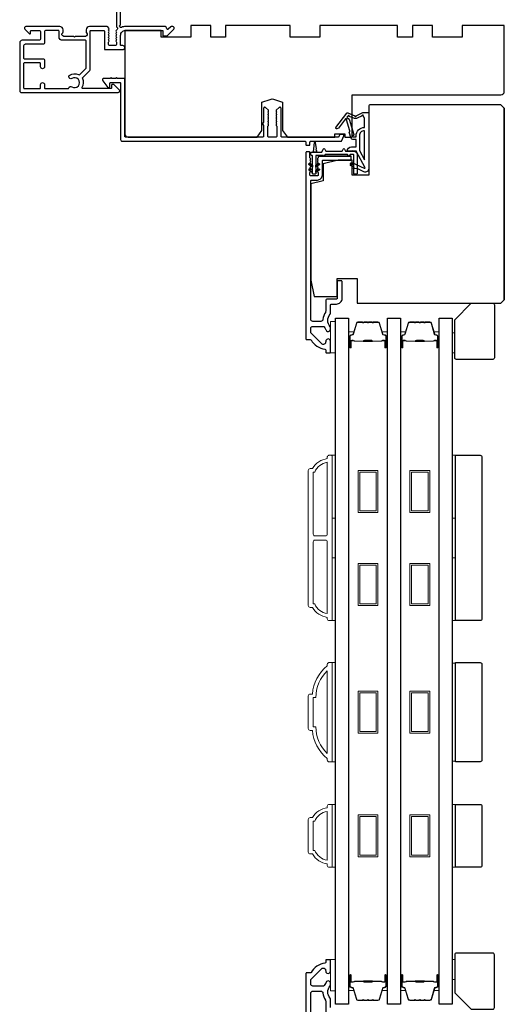
# Model space of a CAD drawing. Extents: x 3441 to 12517, y -874 to 5645.
# Drawn here: x 6464 to 6611, y 4217 to 4515 of the extents above; entities that cross this region are included whole.
import ezdxf

# ---------------------------------------------------------------- set-up
doc = ezdxf.new("R2010")
doc.units = 0
doc.header["$LTSCALE"] = 250
doc.header["$MEASUREMENT"] = 0
for name, color, linetype, lineweight in [('6', 6, 'CONTINUOUS', 5), ('Butal', 9, 'CONTINUOUS', 15), ('Frame & Sash Cladding', 3, 'CONTINUOUS', 15), ('Spacer Bar', 1, 'CONTINUOUS', 9), ('Visible (ANSI)', 7, 'CONTINUOUS', 25), ('Wood', 7, 'CONTINUOUS', 25)]:
    doc.layers.add(name, color=color, linetype=linetype, lineweight=lineweight)
doc.layers.add('Glass', color=6, linetype='CONTINUOUS')
doc.layers.add('MISCELLANEOUS', color=6, linetype='CONTINUOUS')

msp = doc.modelspace()

# ---------------------------------------------------------------- linework, layer by layer
at = {"layer": '6'}
for points in [[(6559.66, 4413.85), (6559.66, 4423.35), (6558.16, 4423.35), (6558.16, 4413.85)], [(6594.91, 4419.85), (6595.66, 4419.85), (6595.66, 4413.85), (6594.91, 4413.85)], [(6558.66, 4363.83), (6558.66, 4382.83), (6559.66, 4382.83), (6559.66, 4363.83)], [(6594.91, 4363.83), (6594.91, 4382.83), (6595.91, 4382.83), (6595.91, 4363.83)], [(6558.66, 4332.83), (6558.66, 4351.83), (6559.66, 4351.83), (6559.66, 4332.83)], [(6594.91, 4332.83), (6594.91, 4351.83), (6595.91, 4351.83), (6595.91, 4332.83)], [(6558.66, 4290.15), (6559.66, 4290.15), (6559.66, 4320.15), (6558.66, 4320.15)], [(6595.91, 4319.96), (6594.91, 4319.96), (6594.91, 4290.34), (6595.91, 4290.34)], [(6558.66, 4258.26), (6559.66, 4258.26), (6559.66, 4277.26), (6558.66, 4277.26)], [(6594.91, 4258.26), (6595.91, 4258.26), (6595.91, 4277.26), (6594.91, 4277.26)], [(6559.66, 4220.89), (6559.66, 4230.39), (6558.16, 4230.39), (6558.16, 4220.89)], [(6594.91, 4224.3), (6595.66, 4224.3), (6595.66, 4230.3), (6594.91, 4230.3)]]:
    msp.add_lwpolyline(points, close=True, dxfattribs=at)
at = {"layer": 'Butal'}
for points in [[(6563.56, 4415.73), (6563.56, 4419.91, -0.414214), (6563.81, 4420.16), (6565.14, 4420.16), (6564.95, 4419.55, -0.329751), (6564.59, 4419.29), (6564.47, 4419.29, 0.414214), (6563.96, 4418.78), (6563.96, 4415.48), (6563.81, 4415.48, -0.414214)], [(6575.34, 4415.73), (6575.34, 4419.91, 0.414214), (6575.09, 4420.16), (6573.76, 4420.16), (6573.95, 4419.55, 0.329751), (6574.31, 4419.29), (6574.43, 4419.29, -0.414214), (6574.94, 4418.78), (6574.94, 4415.48), (6575.09, 4415.48, 0.414214)], [(6579.24, 4415.73), (6579.24, 4419.91, -0.414214), (6579.49, 4420.16), (6580.81, 4420.16), (6580.62, 4419.55, -0.329751), (6580.27, 4419.29), (6580.15, 4419.29, 0.414214), (6579.64, 4418.78), (6579.64, 4415.48), (6579.49, 4415.48, -0.414214)], [(6591.01, 4415.73), (6591.01, 4419.91, 0.414214), (6590.76, 4420.16), (6589.44, 4420.16), (6589.62, 4419.55, 0.329751), (6589.98, 4419.29), (6590.1, 4419.29, -0.414214), (6590.61, 4418.78), (6590.61, 4415.48), (6590.76, 4415.48, 0.414214)], [(6563.56, 4225.35), (6563.56, 4221.18, 0.414214), (6563.81, 4220.93), (6565.14, 4220.93), (6564.95, 4221.54, 0.329751), (6564.59, 4221.8), (6564.47, 4221.8, -0.414214), (6563.96, 4222.31), (6563.96, 4225.6), (6563.81, 4225.6, 0.414214)], [(6575.34, 4225.35), (6575.34, 4221.18, -0.414214), (6575.09, 4220.93), (6573.76, 4220.93), (6573.95, 4221.54, -0.329751), (6574.31, 4221.8), (6574.43, 4221.8, 0.414214), (6574.94, 4222.31), (6574.94, 4225.6), (6575.09, 4225.6, -0.414214)], [(6579.24, 4225.35), (6579.24, 4221.18, 0.414214), (6579.49, 4220.93), (6580.81, 4220.93), (6580.62, 4221.54, 0.329751), (6580.27, 4221.8), (6580.15, 4221.8, -0.414214), (6579.64, 4222.31), (6579.64, 4225.6), (6579.49, 4225.6, 0.414214)], [(6591.01, 4225.35), (6591.01, 4221.18, -0.414214), (6590.76, 4220.93), (6589.44, 4220.93), (6589.62, 4221.54, -0.329751), (6589.98, 4221.8), (6590.1, 4221.8, 0.414214), (6590.61, 4222.31), (6590.61, 4225.6), (6590.76, 4225.6, -0.414214)]]:
    msp.add_lwpolyline(points, format="xyb", close=True, dxfattribs=at)
at = {"layer": 'Frame & Sash Cladding'}
for points in [[(6557.16, 4333.83, -0.238125), (6552.66, 4336.83), (6551.96, 4336.83, -0.414214), (6551.41, 4337.38), (6551.41, 4378.28, -0.414214), (6551.96, 4378.83), (6552.66, 4378.83, -0.238125), (6557.16, 4381.83), (6557.16, 4382.33, -0.414214), (6557.66, 4382.83), (6558.41, 4382.83, -0.414214), (6558.66, 4382.58), (6558.66, 4333.08, -0.414214), (6558.41, 4332.83), (6557.66, 4332.83, -0.414214), (6557.16, 4333.33)], [(6557.16, 4380.72, 0.264557), (6553.35, 4377.73), (6552.91, 4377.73), (6552.91, 4358.96, 0.414214), (6553.41, 4358.46), (6556.66, 4358.46, 0.414214), (6557.16, 4358.96)], [(6557.16, 4356.71, 0.414214), (6556.66, 4357.21), (6553.41, 4357.21, 0.414214), (6552.91, 4356.71), (6552.91, 4337.93), (6553.35, 4337.93, 0.264557), (6557.16, 4334.94)], [(6557.66, 4320.14), (6558.41, 4320.14, -0.414214), (6558.66, 4319.89), (6558.66, 4290.39, -0.414214), (6558.41, 4290.14), (6557.66, 4290.14, -0.414214), (6557.16, 4290.64), (6557.16, 4291.14, -0.209132), (6552.66, 4299.64), (6551.96, 4299.64, -0.414214), (6551.41, 4300.19), (6551.41, 4310.09, -0.414214), (6551.96, 4310.64), (6552.66, 4310.64, -0.209132), (6557.16, 4319.14), (6557.16, 4319.64, -0.414214)], [(6552.91, 4300.74), (6553.73, 4300.74, 0.211853), (6557.16, 4292.6), (6557.16, 4317.69, 0.211853), (6553.73, 4309.54), (6552.91, 4309.54)], [(6557.16, 4259.26, -0.238125), (6552.66, 4262.26), (6551.96, 4262.26, -0.414214), (6551.41, 4262.81), (6551.41, 4272.71, -0.414214), (6551.96, 4273.26), (6552.66, 4273.26, -0.238125), (6557.16, 4276.26), (6557.16, 4276.76, -0.414214), (6557.66, 4277.26), (6558.41, 4277.26, -0.414214), (6558.66, 4277.01), (6558.66, 4258.51, -0.414214), (6558.41, 4258.26), (6557.66, 4258.26, -0.414214), (6557.16, 4258.76)], [(6553.35, 4263.36, 0.264557), (6557.16, 4260.37), (6557.16, 4275.15, 0.264557), (6553.35, 4272.16), (6552.91, 4272.16), (6552.91, 4263.36)]]:
    msp.add_lwpolyline(points, format="xyb", close=True, dxfattribs=at)
at = {"layer": 'Glass', "color": 1}
for points in [[(6559.66, 4216.79), (6559.66, 4424.29), (6563.56, 4424.29), (6563.56, 4216.79)], [(6575.34, 4216.79), (6575.34, 4424.29), (6579.24, 4424.29), (6579.24, 4216.79)], [(6591.01, 4216.79), (6591.01, 4424.29), (6594.91, 4424.29), (6594.91, 4216.79)]]:
    msp.add_lwpolyline(points, close=True, dxfattribs=at)
at = {"layer": 'MISCELLANEOUS', "color": 1}
for points in [[(6568.54, 4469.94), (6566.03, 4474.66, 0.244698), (6565.8, 4474.82), (6564.86, 4474.93), (6563.16, 4474.84, -0.400552), (6564.46, 4476.08), (6565.86, 4476.08), (6565.86, 4478.33), (6564.86, 4478.33, -0.327819), (6564.39, 4478.68), (6563.79, 4480.59, 0.414214), (6563.98, 4480.97), (6562.96, 4484.25), (6563.02, 4484.33, 1), (6562.7, 4484.57), (6560.56, 4481.79), (6560, 4481.61, -0.244698), (6559.82, 4481.65), (6559.74, 4481.71, -0.414214), (6559.7, 4481.99), (6563.02, 4486.3, -0.339454), (6563.38, 4486.4), (6565.48, 4485.52, 1.57384), (6565.84, 4485.52), (6567.91, 4486.48), (6569.66, 4486.48), (6569.66, 4469.48, -0.548619), (6568.24, 4468.58), (6566.2, 4469.53), (6565.04, 4469.52), (6565.25, 4469.97), (6564.16, 4470.48), (6564.59, 4471.38), (6568.28, 4469.66, 0.719897)], [(6563.46, 4485.55), (6563.09, 4485.08), (6563.72, 4484.5), (6565.17, 4479.84, -0.506229), (6564.98, 4479.58, 1), (6564.98, 4479.18), (6565.86, 4479.18), (6565.86, 4479.49, -0.414214), (6568.36, 4481.99), (6568.36, 4484.73), (6568.03, 4485.64, 1.044614), (6567.66, 4485.48), (6566.21, 4484.81, -0.210583), (6565.16, 4484.79), (6563.8, 4485.35, 0.876976)], [(6568.36, 4480.99, 0.414214), (6566.86, 4479.49), (6566.86, 4475.01), (6568.36, 4472.19)]]:
    msp.add_lwpolyline(points, format="xyb", close=True, dxfattribs=at)
at = {"layer": 'Spacer Bar'}
for points in [[(6571.16, 4423.05), (6572.47, 4423.05, -0.329751), (6572.84, 4422.78), (6573.84, 4419.52, 0.329751), (6574.32, 4419.16), (6574.44, 4419.16, -0.414214), (6574.82, 4418.78), (6574.82, 4415.48, -1), (6574.67, 4415.48), (6574.67, 4417.31, 0.414214), (6574.37, 4417.61), (6573.89, 4417.61), (6573.89, 4417.5), (6574.41, 4417.5, -0.414214), (6574.56, 4417.35), (6574.56, 4415.48, 1), (6574.94, 4415.48), (6574.94, 4418.78, 0.414214), (6574.44, 4419.28), (6574.32, 4419.28, -0.329751), (6573.95, 4419.55), (6572.95, 4422.81, 0.329751), (6572.47, 4423.16), (6571.16, 4423.16, 0.226277), (6571.06, 4423.12), (6571, 4423.03, -0.476976), (6570.8, 4423.03), (6570.73, 4423.12, 0.226277), (6570.63, 4423.16), (6569.72, 4423.16, 0.226277), (6569.62, 4423.12), (6569.55, 4423.03, -0.476976), (6569.35, 4423.03), (6569.28, 4423.12, 0.226277), (6569.18, 4423.16), (6568.27, 4423.16, 0.226277), (6568.17, 4423.12), (6568.1, 4423.03, -0.476976), (6567.9, 4423.03), (6567.83, 4423.12, 0.226277), (6567.74, 4423.16), (6566.43, 4423.16, 0.329751), (6565.95, 4422.81), (6564.95, 4419.55, -0.329751), (6564.58, 4419.28), (6564.46, 4419.28, 0.414214), (6563.96, 4418.78), (6563.96, 4415.48, 1), (6564.34, 4415.48), (6564.34, 4417.35, -0.414214), (6564.49, 4417.5), (6565.01, 4417.5), (6565.01, 4417.61), (6564.53, 4417.61, 0.414214), (6564.23, 4417.31), (6564.23, 4415.48, -1), (6564.08, 4415.48), (6564.08, 4418.78, -0.414214), (6564.46, 4419.16), (6564.58, 4419.16, 0.329751), (6565.06, 4419.52), (6566.06, 4422.78, -0.329751), (6566.43, 4423.05), (6567.74, 4423.05, -0.226277), (6567.75, 4423.04), (6567.81, 4422.96, 0.476976), (6568.19, 4422.96), (6568.26, 4423.04, -0.226277), (6568.27, 4423.05), (6569.18, 4423.05, -0.256633), (6569.19, 4423.04), (6569.26, 4422.96, 0.476976), (6569.64, 4422.96), (6569.71, 4423.04, -0.226277), (6569.72, 4423.05), (6570.63, 4423.05, -0.256633), (6570.64, 4423.04), (6570.71, 4422.96, 0.476976), (6571.08, 4422.96), (6571.15, 4423.04, -0.226277)], [(6586.84, 4423.05), (6588.15, 4423.05, -0.329751), (6588.52, 4422.78), (6589.51, 4419.52, 0.329751), (6589.99, 4419.16), (6590.11, 4419.16, -0.414214), (6590.5, 4418.78), (6590.5, 4415.48, -1), (6590.34, 4415.48), (6590.34, 4417.31, 0.414214), (6590.04, 4417.61), (6589.57, 4417.61), (6589.57, 4417.5), (6590.08, 4417.5, -0.414214), (6590.23, 4417.35), (6590.23, 4415.48, 1), (6590.61, 4415.48), (6590.61, 4418.78, 0.414214), (6590.11, 4419.28), (6589.99, 4419.28, -0.329751), (6589.62, 4419.55), (6588.63, 4422.81, 0.329751), (6588.15, 4423.16), (6586.84, 4423.16, 0.226277), (6586.74, 4423.12), (6586.67, 4423.03, -0.476976), (6586.47, 4423.03), (6586.4, 4423.12, 0.226277), (6586.3, 4423.16), (6585.39, 4423.16, 0.226277), (6585.29, 4423.12), (6585.22, 4423.03, -0.476976), (6585.02, 4423.03), (6584.96, 4423.12, 0.226277), (6584.86, 4423.16), (6583.94, 4423.16, 0.226277), (6583.84, 4423.12), (6583.77, 4423.03, -0.476976), (6583.58, 4423.03), (6583.51, 4423.12, 0.226277), (6583.41, 4423.16), (6582.1, 4423.16, 0.329751), (6581.62, 4422.81), (6580.62, 4419.55, -0.329751), (6580.26, 4419.28), (6580.14, 4419.28, 0.414214), (6579.64, 4418.78), (6579.64, 4415.48, 1), (6580.02, 4415.48), (6580.02, 4417.35, -0.414214), (6580.17, 4417.5), (6580.68, 4417.5), (6580.68, 4417.61), (6580.2, 4417.61, 0.414214), (6579.9, 4417.31), (6579.9, 4415.48, -1), (6579.75, 4415.48), (6579.75, 4418.78, -0.414214), (6580.14, 4419.16), (6580.26, 4419.16, 0.329751), (6580.73, 4419.52), (6581.73, 4422.78, -0.329751), (6582.1, 4423.05), (6583.41, 4423.05, -0.226277), (6583.42, 4423.04), (6583.49, 4422.96, 0.476976), (6583.86, 4422.96), (6583.93, 4423.04, -0.226277), (6583.94, 4423.05), (6584.86, 4423.05, -0.256633), (6584.87, 4423.04), (6584.94, 4422.96, 0.476976), (6585.31, 4422.96), (6585.38, 4423.04, -0.226277), (6585.39, 4423.05), (6586.3, 4423.05, -0.256633), (6586.31, 4423.04), (6586.38, 4422.96, 0.476976), (6586.76, 4422.96), (6586.83, 4423.04, -0.226277)], [(6564.56, 4417.45), (6565.19, 4417.45, -0.22907), (6565.35, 4417.37, 0.224481), (6565.49, 4417.31), (6568.01, 4417.31, 0.28964), (6568.17, 4417.41, -0.272736), (6568.4, 4417.56), (6570.5, 4417.56, -0.272736), (6570.73, 4417.41, 0.28964), (6570.89, 4417.31), (6573.41, 4417.31, 0.224481), (6573.54, 4417.37, -0.22907), (6573.71, 4417.45), (6574.34, 4417.45), (6574.34, 4417.5), (6573.71, 4417.5, 0.228585), (6573.51, 4417.41, -0.224481), (6573.41, 4417.36), (6570.89, 4417.36, -0.28964), (6570.77, 4417.43, 0.274141), (6570.51, 4417.61), (6568.39, 4417.61, 0.274141), (6568.13, 4417.43, -0.28964), (6568.01, 4417.36), (6565.49, 4417.36, -0.224481), (6565.39, 4417.41, 0.228585), (6565.19, 4417.5), (6564.56, 4417.5)], [(6580.24, 4417.45), (6580.87, 4417.45, -0.22907), (6581.03, 4417.37, 0.224481), (6581.17, 4417.31), (6583.68, 4417.31, 0.28964), (6583.85, 4417.41, -0.272736), (6584.07, 4417.56), (6586.18, 4417.56, -0.272736), (6586.4, 4417.41, 0.28964), (6586.56, 4417.31), (6589.08, 4417.31, 0.224481), (6589.22, 4417.37, -0.22907), (6589.38, 4417.45), (6590.01, 4417.45), (6590.01, 4417.5), (6589.38, 4417.5, 0.228585), (6589.18, 4417.41, -0.224481), (6589.08, 4417.36), (6586.56, 4417.36, -0.28964), (6586.45, 4417.43, 0.274141), (6586.18, 4417.61), (6584.07, 4417.61, 0.274141), (6583.8, 4417.43, -0.28964), (6583.68, 4417.36), (6581.17, 4417.36, -0.224481), (6581.07, 4417.41, 0.228585), (6580.87, 4417.5), (6580.24, 4417.5)], [(6571.16, 4218.04), (6572.47, 4218.04, 0.329751), (6572.84, 4218.31), (6573.84, 4221.57, -0.329751), (6574.32, 4221.93), (6574.44, 4221.93, 0.414214), (6574.82, 4222.31), (6574.82, 4225.6, 1), (6574.67, 4225.6), (6574.67, 4223.78, -0.414214), (6574.37, 4223.48), (6573.89, 4223.48), (6573.89, 4223.59), (6574.41, 4223.59, 0.414214), (6574.56, 4223.74), (6574.56, 4225.6, -1), (6574.94, 4225.6), (6574.94, 4222.31, -0.414214), (6574.44, 4221.81), (6574.32, 4221.81, 0.329751), (6573.95, 4221.54), (6572.95, 4218.28, -0.329751), (6572.47, 4217.93), (6571.16, 4217.93, -0.226277), (6571.06, 4217.97), (6571, 4218.06, 0.476976), (6570.8, 4218.06), (6570.73, 4217.97, -0.226277), (6570.63, 4217.93), (6569.72, 4217.93, -0.226277), (6569.62, 4217.97), (6569.55, 4218.06, 0.476976), (6569.35, 4218.06), (6569.28, 4217.97, -0.226277), (6569.18, 4217.93), (6568.27, 4217.93, -0.226277), (6568.17, 4217.97), (6568.1, 4218.06, 0.476976), (6567.9, 4218.06), (6567.83, 4217.97, -0.226277), (6567.74, 4217.93), (6566.43, 4217.93, -0.329751), (6565.95, 4218.28), (6564.95, 4221.54, 0.329751), (6564.58, 4221.81), (6564.46, 4221.81, -0.414214), (6563.96, 4222.31), (6563.96, 4225.6, -1), (6564.34, 4225.6), (6564.34, 4223.74, 0.414214), (6564.49, 4223.59), (6565.01, 4223.59), (6565.01, 4223.48), (6564.53, 4223.48, -0.414214), (6564.23, 4223.78), (6564.23, 4225.6, 1), (6564.08, 4225.6), (6564.08, 4222.31, 0.414214), (6564.46, 4221.93), (6564.58, 4221.93, -0.329751), (6565.06, 4221.57), (6566.06, 4218.31, 0.329751), (6566.43, 4218.04), (6567.74, 4218.04, 0.226277), (6567.75, 4218.04), (6567.81, 4218.13, -0.476976), (6568.19, 4218.13), (6568.26, 4218.04, 0.226277), (6568.27, 4218.04), (6569.18, 4218.04, 0.256633), (6569.19, 4218.04), (6569.26, 4218.13, -0.476976), (6569.64, 4218.13), (6569.71, 4218.04, 0.226277), (6569.72, 4218.04), (6570.63, 4218.04, 0.256633), (6570.64, 4218.04), (6570.71, 4218.13, -0.476976), (6571.08, 4218.13), (6571.15, 4218.04, 0.226277)], [(6586.84, 4218.04), (6588.15, 4218.04, 0.329751), (6588.52, 4218.31), (6589.51, 4221.57, -0.329751), (6589.99, 4221.93), (6590.11, 4221.93, 0.414214), (6590.5, 4222.31), (6590.5, 4225.6, 1), (6590.34, 4225.6), (6590.34, 4223.78, -0.414214), (6590.04, 4223.48), (6589.57, 4223.48), (6589.57, 4223.59), (6590.08, 4223.59, 0.414214), (6590.23, 4223.74), (6590.23, 4225.6, -1), (6590.61, 4225.6), (6590.61, 4222.31, -0.414214), (6590.11, 4221.81), (6589.99, 4221.81, 0.329751), (6589.62, 4221.54), (6588.63, 4218.28, -0.329751), (6588.15, 4217.93), (6586.84, 4217.93, -0.226277), (6586.74, 4217.97), (6586.67, 4218.06, 0.476976), (6586.47, 4218.06), (6586.4, 4217.97, -0.226277), (6586.3, 4217.93), (6585.39, 4217.93, -0.226277), (6585.29, 4217.97), (6585.22, 4218.06, 0.476976), (6585.02, 4218.06), (6584.96, 4217.97, -0.226277), (6584.86, 4217.93), (6583.94, 4217.93, -0.226277), (6583.84, 4217.97), (6583.77, 4218.06, 0.476976), (6583.58, 4218.06), (6583.51, 4217.97, -0.226277), (6583.41, 4217.93), (6582.1, 4217.93, -0.329751), (6581.62, 4218.28), (6580.62, 4221.54, 0.329751), (6580.26, 4221.81), (6580.14, 4221.81, -0.414214), (6579.64, 4222.31), (6579.64, 4225.6, -1), (6580.02, 4225.6), (6580.02, 4223.74, 0.414214), (6580.17, 4223.59), (6580.68, 4223.59), (6580.68, 4223.48), (6580.2, 4223.48, -0.414214), (6579.9, 4223.78), (6579.9, 4225.6, 1), (6579.75, 4225.6), (6579.75, 4222.31, 0.414214), (6580.14, 4221.93), (6580.26, 4221.93, -0.329751), (6580.73, 4221.57), (6581.73, 4218.31, 0.329751), (6582.1, 4218.04), (6583.41, 4218.04, 0.226277), (6583.42, 4218.04), (6583.49, 4218.13, -0.476976), (6583.86, 4218.13), (6583.93, 4218.04, 0.226277), (6583.94, 4218.04), (6584.86, 4218.04, 0.256633), (6584.87, 4218.04), (6584.94, 4218.13, -0.476976), (6585.31, 4218.13), (6585.38, 4218.04, 0.226277), (6585.39, 4218.04), (6586.3, 4218.04, 0.256633), (6586.31, 4218.04), (6586.38, 4218.13, -0.476976), (6586.76, 4218.13), (6586.83, 4218.04, 0.226277)], [(6564.56, 4223.64), (6565.19, 4223.64, 0.22907), (6565.35, 4223.71, -0.224481), (6565.49, 4223.78), (6568.01, 4223.78, -0.28964), (6568.17, 4223.68, 0.272736), (6568.4, 4223.53), (6570.5, 4223.53, 0.272736), (6570.73, 4223.68, -0.28964), (6570.89, 4223.78), (6573.41, 4223.78, -0.224481), (6573.54, 4223.71, 0.22907), (6573.71, 4223.64), (6574.34, 4223.64), (6574.34, 4223.59), (6573.71, 4223.59, -0.228585), (6573.51, 4223.68, 0.224481), (6573.41, 4223.73), (6570.89, 4223.73, 0.28964), (6570.77, 4223.66, -0.274141), (6570.51, 4223.48), (6568.39, 4223.48, -0.274141), (6568.13, 4223.66, 0.28964), (6568.01, 4223.73), (6565.49, 4223.73, 0.224481), (6565.39, 4223.68, -0.228585), (6565.19, 4223.59), (6564.56, 4223.59)], [(6580.24, 4223.64), (6580.87, 4223.64, 0.22907), (6581.03, 4223.71, -0.224481), (6581.17, 4223.78), (6583.68, 4223.78, -0.28964), (6583.85, 4223.68, 0.272736), (6584.07, 4223.53), (6586.18, 4223.53, 0.272736), (6586.4, 4223.68, -0.28964), (6586.56, 4223.78), (6589.08, 4223.78, -0.224481), (6589.22, 4223.71, 0.22907), (6589.38, 4223.64), (6590.01, 4223.64), (6590.01, 4223.59), (6589.38, 4223.59, -0.228585), (6589.18, 4223.68, 0.224481), (6589.08, 4223.73), (6586.56, 4223.73, 0.28964), (6586.45, 4223.66, -0.274141), (6586.18, 4223.48), (6584.07, 4223.48, -0.274141), (6583.8, 4223.66, 0.28964), (6583.68, 4223.73), (6581.17, 4223.73, 0.224481), (6581.07, 4223.68, -0.228585), (6580.87, 4223.59), (6580.24, 4223.59)]]:
    msp.add_lwpolyline(points, format="xyb", close=True, dxfattribs=at)
for points in [[(6568.01, 4417.36, -0.001885), (6568.01, 4417.36), (6565.49, 4417.36, -0.224481), (6565.39, 4417.41, 0.228585), (6565.19, 4417.5), (6564.56, 4417.5), (6564.56, 4417.45), (6565.19, 4417.45, -0.22907), (6565.35, 4417.37, 0.224481), (6565.49, 4417.31), (6568.01, 4417.31, -0.214245), (6568.05, 4417.29, 0.214245), (6568.18, 4417.23), (6570.72, 4417.23, 0.214245), (6570.85, 4417.29, -0.214245), (6570.89, 4417.31), (6573.41, 4417.31, 0.224481), (6573.54, 4417.37, -0.22907), (6573.71, 4417.45), (6574.34, 4417.45), (6574.34, 4417.5), (6573.71, 4417.5, 0.228585), (6573.51, 4417.41, -0.224481), (6573.41, 4417.36), (6570.89, 4417.36, 0.214245), (6570.81, 4417.33, -0.214245), (6570.72, 4417.28), (6568.18, 4417.28, -0.214245), (6568.09, 4417.33, 0.214245), (6568.01, 4417.36)], [(6583.69, 4417.36, -0.001885), (6583.68, 4417.36), (6581.17, 4417.36, -0.224481), (6581.07, 4417.41, 0.228585), (6580.87, 4417.5), (6580.24, 4417.5), (6580.24, 4417.45), (6580.87, 4417.45, -0.22907), (6581.03, 4417.37, 0.224481), (6581.17, 4417.31), (6583.68, 4417.31, -0.214245), (6583.72, 4417.29, 0.214245), (6583.85, 4417.23), (6586.39, 4417.23, 0.214245), (6586.53, 4417.29, -0.214245), (6586.56, 4417.31), (6589.08, 4417.31, 0.224481), (6589.22, 4417.37, -0.22907), (6589.38, 4417.45), (6590.01, 4417.45), (6590.01, 4417.5), (6589.38, 4417.5, 0.228585), (6589.18, 4417.41, -0.224481), (6589.08, 4417.36), (6586.56, 4417.36, 0.214245), (6586.49, 4417.33, -0.214245), (6586.39, 4417.28), (6583.85, 4417.28, -0.214245), (6583.76, 4417.33, 0.214245), (6583.68, 4417.36)], [(6568.01, 4223.73, 0.001885), (6568.01, 4223.73), (6565.49, 4223.73, 0.224481), (6565.39, 4223.68, -0.228585), (6565.19, 4223.59), (6564.56, 4223.59), (6564.56, 4223.64), (6565.19, 4223.64, 0.22907), (6565.35, 4223.71, -0.224481), (6565.49, 4223.78), (6568.01, 4223.78, 0.214245), (6568.05, 4223.8, -0.214245), (6568.18, 4223.86), (6570.72, 4223.86, -0.214245), (6570.85, 4223.8, 0.214245), (6570.89, 4223.78), (6573.41, 4223.78, -0.224481), (6573.54, 4223.71, 0.22907), (6573.71, 4223.64), (6574.34, 4223.64), (6574.34, 4223.59), (6573.71, 4223.59, -0.228585), (6573.51, 4223.68, 0.224481), (6573.41, 4223.73), (6570.89, 4223.73, -0.214245), (6570.81, 4223.76, 0.214245), (6570.72, 4223.81), (6568.18, 4223.81, 0.214245), (6568.09, 4223.76, -0.214245), (6568.01, 4223.73)], [(6583.69, 4223.73, 0.001885), (6583.68, 4223.73), (6581.17, 4223.73, 0.224481), (6581.07, 4223.68, -0.228585), (6580.87, 4223.59), (6580.24, 4223.59), (6580.24, 4223.64), (6580.87, 4223.64, 0.22907), (6581.03, 4223.71, -0.224481), (6581.17, 4223.78), (6583.68, 4223.78, 0.214245), (6583.72, 4223.8, -0.214245), (6583.85, 4223.86), (6586.39, 4223.86, -0.214245), (6586.53, 4223.8, 0.214245), (6586.56, 4223.78), (6589.08, 4223.78, -0.224481), (6589.22, 4223.71, 0.22907), (6589.38, 4223.64), (6590.01, 4223.64), (6590.01, 4223.59), (6589.38, 4223.59, -0.228585), (6589.18, 4223.68, 0.224481), (6589.08, 4223.73), (6586.56, 4223.73, -0.214245), (6586.49, 4223.76, 0.214245), (6586.39, 4223.81), (6583.85, 4223.81, 0.214245), (6583.76, 4223.76, -0.214245), (6583.68, 4223.73)]]:
    msp.add_lwpolyline(points, format="xyb", dxfattribs=at)
for points in [[(6566.45, 4378.28), (6572.45, 4378.28), (6572.45, 4365.58), (6566.45, 4365.58)], [(6566.95, 4377.78), (6571.95, 4377.78), (6571.95, 4366.08), (6566.95, 4366.08)], [(6582.12, 4378.28), (6588.12, 4378.28), (6588.12, 4365.58), (6582.12, 4365.58)], [(6582.62, 4377.78), (6587.62, 4377.78), (6587.62, 4366.08), (6582.62, 4366.08)], [(6566.45, 4350.08), (6572.45, 4350.08), (6572.45, 4337.38), (6566.45, 4337.38)], [(6566.95, 4349.58), (6571.95, 4349.58), (6571.95, 4337.88), (6566.95, 4337.88)], [(6582.12, 4350.08), (6588.12, 4350.08), (6588.12, 4337.38), (6582.12, 4337.38)], [(6582.62, 4349.58), (6587.62, 4349.58), (6587.62, 4337.88), (6582.62, 4337.88)], [(6566.45, 4311.49), (6572.45, 4311.49), (6572.45, 4298.79), (6566.45, 4298.79)], [(6566.95, 4310.99), (6571.95, 4310.99), (6571.95, 4299.29), (6566.95, 4299.29)], [(6582.12, 4311.49), (6588.12, 4311.49), (6588.12, 4298.79), (6582.12, 4298.79)], [(6582.62, 4310.99), (6587.62, 4310.99), (6587.62, 4299.29), (6582.62, 4299.29)], [(6566.45, 4274.11), (6572.45, 4274.11), (6572.45, 4261.41), (6566.45, 4261.41)], [(6566.95, 4273.61), (6571.95, 4273.61), (6571.95, 4261.91), (6566.95, 4261.91)], [(6582.12, 4274.11), (6588.12, 4274.11), (6588.12, 4261.41), (6582.12, 4261.41)], [(6582.62, 4273.61), (6587.62, 4273.61), (6587.62, 4261.91), (6582.62, 4261.91)]]:
    msp.add_lwpolyline(points, close=True, dxfattribs=at)
at = {"layer": 'Visible (ANSI)', "color": 3}
for points in [[(6493.46, 4544.54), (6493.46, 4512.46, 0.255924), (6493.58, 4512.25, -0.487967), (6493.64, 4511.62), (6493.29, 4511.3, 0.406223), (6493.28, 4510.95), (6493.46, 4510.74), (6493.28, 4510.53, 0.381963), (6493.28, 4510.2), (6493.46, 4509.99), (6493.28, 4509.78, 0.381963), (6493.28, 4509.45), (6493.46, 4509.24), (6493.28, 4509.03, 0.381963), (6493.28, 4508.7), (6493.46, 4508.49), (6493.28, 4508.28, 0.381963), (6493.28, 4507.95), (6493.46, 4507.74), (6493.46, 4507.24, -0.414214), (6492.96, 4506.74), (6491.46, 4506.74, -0.414214), (6490.96, 4507.24), (6490.96, 4507.74), (6491.15, 4507.95, 0.381963), (6491.15, 4508.28), (6490.96, 4508.49), (6491.15, 4508.7, 0.381963), (6491.15, 4509.03), (6490.96, 4509.24), (6491.15, 4509.45, 0.381963), (6491.15, 4509.78), (6490.96, 4509.99), (6491.15, 4510.2, 0.381963), (6491.15, 4510.53), (6490.96, 4510.74), (6491.15, 4510.95, 0.406223), (6491.13, 4511.3), (6490.96, 4511.46), (6491.15, 4511.67, 0.382913), (6491.15, 4512), (6490.81, 4512.38, 0.212557), (6490.44, 4512.54), (6485.26, 4512.54, 0.414214), (6484.26, 4511.54), (6484.26, 4510.83, 0.239932), (6484.37, 4510.63, -0.72633), (6484.01, 4509.54), (6481.01, 4509.54), (6480.76, 4509.29), (6480.51, 4509.54), (6477.51, 4509.54, -0.72633), (6477.16, 4510.63, 0.239932), (6477.26, 4510.83), (6477.26, 4511.54, 0.414214), (6476.26, 4512.54), (6466.06, 4512.54, 0.668179), (6465.71, 4511.69), (6467.04, 4510.36, 0.668179), (6467.46, 4510.54), (6467.46, 4511.09, -0.414214), (6467.71, 4511.34), (6469.96, 4511.34, -0.414214), (6470.46, 4510.84), (6470.46, 4508.84, -0.414214), (6469.96, 4508.34), (6464.91, 4508.34, 0.414214), (6464.16, 4507.59), (6464.16, 4493.14, 0.414214), (6464.76, 4492.54), (6493.91, 4492.54, 0.668179), (6494.27, 4493.4), (6492.74, 4494.92, 0.198912), (6492.57, 4494.99), (6492.16, 4494.99, 0.414214), (6491.91, 4494.74), (6491.91, 4493.99, -0.414214), (6491.66, 4493.74), (6483.27, 4493.74, -0.587264), (6483.06, 4494.13, 0.25207), (6483.21, 4496.68, -0.314793), (6483.31, 4497.24), (6485.32, 4499.25, 0.198912), (6485.46, 4499.6), (6485.46, 4511.09, -0.414214), (6485.71, 4511.34), (6489.51, 4511.34, -0.414214), (6489.76, 4511.09), (6489.76, 4505.79, 0.414214), (6490.01, 4505.54), (6495.31, 4505.54, 1), (6495.31, 4506.74), (6494.91, 4506.74, -0.414214), (6494.66, 4506.99), (6494.66, 4509.84, -0.414214), (6496.16, 4511.34), (6507.41, 4511.34), (6507.41, 4509.94, 0.414214), (6507.66, 4509.69), (6508.66, 4509.69, 0.198912), (6508.84, 4509.77), (6510.77, 4511.69, 0.668179), (6510.41, 4512.55), (6510.03, 4512.55, 0.198912), (6509.85, 4512.47), (6509.08, 4511.71, -0.634999), (6508.66, 4511.86, 0.387182), (6507.91, 4512.54), (6496.15, 4512.54, 0.116931), (6494.94, 4512.26, -0.949781), (6494.55, 4512.95, 0.255924), (6494.66, 4513.16), (6494.66, 4544.54, 0.414214)], [(6554.66, 4473.34, 0.414214), (6554.41, 4473.09), (6554.41, 4472.84), (6554.23, 4472.64, 0.381966), (6554.23, 4472.3), (6554.41, 4472.09), (6554.23, 4471.89, 0.381966), (6554.23, 4471.55), (6554.41, 4471.34), (6554.23, 4471.14, 0.381966), (6554.23, 4470.8), (6554.41, 4470.59), (6554.23, 4470.39, 0.381964), (6554.23, 4470.05), (6554.41, 4469.84), (6554.23, 4469.64, 0.381964), (6554.23, 4469.3), (6554.41, 4469.09), (6554.23, 4468.89, 0.381966), (6554.23, 4468.55), (6554.41, 4468.34), (6554.41, 4467.59, -0.414214), (6554.16, 4467.34), (6552.16, 4467.34, -0.414214), (6551.91, 4467.59), (6551.91, 4468.34), (6552.1, 4468.55, 0.381966), (6552.1, 4468.89), (6551.91, 4469.09), (6552.1, 4469.3, 0.381966), (6552.1, 4469.64), (6551.91, 4469.84), (6552.1, 4470.05, 0.381966), (6552.1, 4470.39), (6551.91, 4470.59), (6552.1, 4470.8, 0.381966), (6552.1, 4471.14), (6551.91, 4471.34), (6552.1, 4471.55, 0.381966), (6552.1, 4471.89), (6551.91, 4472.09), (6552.1, 4472.3, 0.381964), (6552.1, 4472.64), (6551.91, 4472.84), (6551.91, 4474.34, 0.414214), (6551.66, 4474.59), (6550.91, 4474.59, 0.414214), (6550.66, 4474.34), (6550.66, 4418.09, 0.414214), (6550.91, 4417.84), (6552.02, 4417.84, -0.261728), (6552.23, 4417.72, 0.221527), (6556.45, 4414.91, -0.370386), (6556.66, 4414.67), (6556.66, 4414.09, 0.414214), (6556.91, 4413.84), (6557.91, 4413.84, 0.414214), (6558.16, 4414.09), (6558.16, 4417.28, 1.053781), (6556.67, 4417.21, -0.706731), (6555.39, 4416.6), (6552.35, 4419.63, -0.198912), (6552.16, 4420.09), (6552.16, 4421.19, -0.414214), (6552.81, 4421.84), (6556, 4421.84, -0.291942), (6556.23, 4421.7, 0.044656), (6556.63, 4421, -0.110196), (6556.67, 4420.9, 0.916532), (6558.16, 4421.03), (6558.16, 4421.18, 0.17075), (6557.97, 4421.72, -0.357383), (6558.01, 4425.52, 0.175898), (6558.16, 4425.94), (6558.16, 4428.34, -0.414214), (6558.41, 4428.59), (6559.91, 4428.59, 0.414214), (6561.66, 4430.34), (6561.66, 4435.34, 0.414214), (6561.41, 4435.59), (6560.41, 4435.59, 0.414214), (6560.16, 4435.34), (6560.16, 4430.34, -0.414214), (6559.91, 4430.09), (6557.16, 4430.09, 0.414214), (6556.66, 4429.59), (6556.66, 4426.43, -0.146731), (6556.56, 4426.07, 0.12693), (6555.83, 4423.94, -0.391621), (6555.18, 4423.34), (6552.81, 4423.34, -0.414214), (6552.16, 4423.99), (6552.16, 4465.84, -0.414214), (6552.41, 4466.09), (6554.16, 4466.09, 0.414214), (6555.66, 4467.59), (6555.66, 4471.84, -0.414214), (6555.91, 4472.09), (6564.16, 4472.09, 0.414214), (6564.41, 4472.34), (6564.41, 4473.09, 0.414214), (6564.16, 4473.34)], [(6558.16, 4215.79), (6558.16, 4218.2, 0.175898), (6558.01, 4218.62, -0.357383), (6557.97, 4222.42, 0.17075), (6558.16, 4222.96), (6558.16, 4223.1, 0.916532), (6556.67, 4223.23, -0.110196), (6556.63, 4223.13, 0.044656), (6556.23, 4222.44, -0.291942), (6556, 4222.29), (6552.81, 4222.29, -0.414214), (6552.16, 4222.94), (6552.16, 4224.04, -0.198912), (6552.35, 4224.5), (6555.39, 4227.54, -0.706731), (6556.67, 4226.93, 1.053781), (6558.16, 4226.85), (6558.16, 4230.04, 0.414214), (6557.91, 4230.29), (6556.91, 4230.29, 0.414214), (6556.66, 4230.04), (6556.66, 4229.47, -0.370386), (6556.45, 4229.23, 0.221527), (6552.23, 4226.41, -0.261728), (6552.02, 4226.29), (6550.91, 4226.29, 0.414214), (6550.66, 4226.04), (6550.66, 4134.79, 0.414214)], [(6552.16, 4143.29), (6552.16, 4220.14, -0.414214), (6552.81, 4220.79), (6555.18, 4220.79, -0.391621), (6555.83, 4220.19, 0.12693), (6556.56, 4218.07, -0.146731), (6556.66, 4217.71), (6556.66, 4214.54, 0.414214)]]:
    msp.add_lwpolyline(points, format="xyb", dxfattribs=at)
at = {"layer": 'Visible (ANSI)'}
for points in [[(6610.66, 4492.84), (6610.66, 4512.84), (6597.91, 4512.84), (6597.91, 4509.34), (6588.91, 4509.34), (6588.91, 4512.84), (6582.91, 4512.84), (6582.91, 4509.34), (6578.41, 4509.34), (6578.41, 4512.84), (6554.91, 4512.84), (6554.91, 4509.34), (6545.91, 4509.34), (6545.91, 4512.84), (6526.41, 4512.84), (6526.41, 4509.34), (6521.91, 4509.34), (6521.91, 4512.84), (6515.91, 4512.84), (6515.91, 4509.34), (6506.91, 4509.34), (6506.91, 4511.34), (6495.91, 4511.34), (6495.91, 4480.09, 0.414214), (6496.91, 4479.09), (6535.91, 4479.09), (6537.41, 4481.09), (6537.41, 4489.59), (6539.85, 4490.48, -0.176327), (6541.22, 4490.48), (6543.66, 4489.59), (6543.66, 4481.09), (6545.16, 4479.09), (6559.41, 4479.09), (6559.41, 4480.09), (6562.41, 4480.09), (6562.41, 4479.09), (6564.66, 4479.09), (6564.66, 4491.84), (6609.66, 4491.84, 0.414214)], [(6610.66, 4429.84), (6610.66, 4487.84), (6609.66, 4488.84), (6570.16, 4488.84, 0.414214), (6569.66, 4488.34), (6569.66, 4467.59), (6564.66, 4467.59), (6564.66, 4472.09), (6560.41, 4472.09), (6555.91, 4470.97), (6555.91, 4465.84), (6552.16, 4464.91), (6552.16, 4435.84), (6553.16, 4430.84), (6560.16, 4430.84), (6560.16, 4436.34), (6566.16, 4436.34), (6566.16, 4428.84), (6609.66, 4428.84)]]:
    msp.add_lwpolyline(points, format="xyb", close=True, dxfattribs=at)
at = {"layer": 'Visible (ANSI)', "color": 3}
for points in [[(6479.02, 4493.94, -0.520281), (6479.93, 4494.29, 1.863325), (6479.93, 4496.79, -1), (6479.27, 4497.79, -0.260722), (6481.9, 4497.99, 0.314793), (6482.46, 4498.09), (6484.19, 4499.82, 0.198912), (6484.26, 4500), (6484.26, 4508.09, 0.414214), (6484.01, 4508.34), (6477.06, 4508.34, -0.414214), (6476.06, 4509.34), (6476.06, 4511.09, 0.414214), (6475.81, 4511.34), (6472.16, 4511.34, 0.414214), (6471.66, 4510.84), (6471.66, 4507.64, -0.414214), (6471.16, 4507.14), (6465.86, 4507.14, 0.414214), (6465.36, 4506.64), (6465.36, 4502.99, 0.414214), (6465.61, 4502.74), (6471.16, 4502.74, -0.414214), (6471.66, 4502.24), (6471.66, 4500.34, -1), (6470.46, 4500.34), (6470.46, 4501.29, 0.414214), (6470.21, 4501.54), (6465.61, 4501.54, 0.414214), (6465.36, 4501.29), (6465.36, 4493.99, 0.414214), (6465.61, 4493.74), (6470.21, 4493.74, 0.414214), (6470.46, 4493.99), (6470.46, 4494.94, -1), (6471.66, 4494.94), (6471.66, 4493.99, 0.414214), (6471.91, 4493.74), (6478.78, 4493.74, 0.346237)], [(6537.65, 4482.88), (6537.91, 4482.62), (6537.91, 4479.34, -0.414214), (6537.66, 4479.09), (6496.16, 4479.09, -0.414214), (6495.91, 4479.34), (6495.91, 4496.59, 0.414214), (6495.66, 4496.84), (6493.66, 4496.84), (6493.41, 4497.09), (6493.16, 4496.84), (6492.09, 4496.84), (6491.84, 4497.09), (6491.59, 4496.84), (6489.66, 4496.84, 0.624869), (6489.27, 4496.04), (6490.79, 4494.09), (6491.16, 4494.09, 0.414214), (6491.41, 4494.34), (6491.41, 4495.34, -0.414214), (6491.66, 4495.59), (6494.41, 4495.59, -0.414214), (6494.66, 4495.34), (6494.66, 4478.34, 0.414214), (6495.16, 4477.84), (6550.41, 4477.84, -0.414214), (6550.66, 4477.59), (6550.66, 4476.84, 0.414214), (6550.91, 4476.59), (6551.66, 4476.59, 0.414214), (6551.91, 4476.84), (6551.91, 4477.59, -0.414214), (6552.16, 4477.84), (6561.31, 4477.84, 0.305731), (6561.54, 4478), (6562.14, 4479.5, 0.531709), (6561.91, 4479.84), (6561.1, 4479.84, 0.305731), (6560.87, 4479.69), (6560.69, 4479.25, -0.305731), (6560.46, 4479.09), (6543.41, 4479.09, -0.414214), (6543.16, 4479.34), (6543.16, 4487.84, 0.414214), (6542.91, 4488.09), (6542.76, 4488.09, 0.198912), (6542.59, 4488.02), (6541.74, 4487.17, 0.414214), (6541.74, 4486.82), (6541.91, 4486.64), (6541.74, 4486.46, 0.414214), (6541.74, 4486.11), (6541.91, 4485.93), (6541.74, 4485.76, 0.414214), (6541.74, 4485.4), (6541.91, 4485.23), (6541.74, 4485.05, 0.414214), (6541.74, 4484.7), (6541.91, 4484.52), (6541.74, 4484.34, 0.414214), (6541.74, 4483.99), (6541.91, 4483.81), (6541.74, 4483.64, 0.414214), (6541.74, 4483.28), (6541.91, 4483.11), (6541.74, 4482.93, 0.414214), (6541.74, 4482.57), (6541.91, 4482.4), (6541.91, 4479.34, -0.414214), (6541.66, 4479.09), (6539.41, 4479.09, -0.414214), (6539.16, 4479.34), (6539.16, 4482.4), (6539.34, 4482.57, 0.414214), (6539.34, 4482.93), (6539.16, 4483.11), (6539.34, 4483.28, 0.414214), (6539.34, 4483.64), (6539.16, 4483.81), (6539.34, 4483.99, 0.414214), (6539.34, 4484.34), (6539.16, 4484.52), (6539.34, 4484.7, 0.414214), (6539.34, 4485.05), (6539.16, 4485.23), (6539.34, 4485.4, 0.414214), (6539.34, 4485.76), (6539.16, 4485.93), (6539.34, 4486.11, 0.414214), (6539.34, 4486.46), (6539.16, 4486.64), (6539.34, 4486.82, 0.414214), (6539.34, 4487.17), (6538.49, 4488.02, 0.198912), (6538.31, 4488.09), (6538.16, 4488.09, 0.414214), (6537.91, 4487.84), (6537.91, 4483.57), (6537.65, 4483.31, 0.414214)]]:
    msp.add_lwpolyline(points, format="xyb", close=True, dxfattribs=at)
at = {"layer": 'Visible (ANSI)'}
msp.add_lwpolyline([(6610.66, 4487.84), (6610.66, 4429.84)], dxfattribs=at)
at = {"layer": 'Visible (ANSI)', "color": 1}
for points in [[(6553.04, 4475.53), (6553.31, 4477.46, -0.869287), (6553.51, 4477.46), (6553.78, 4475.53, 0.387928), (6553.86, 4475), (6553.89, 4474.77, 0.346008), (6554.11, 4474.55), (6552.71, 4474.55, 0.346008), (6552.94, 4474.77), (6552.97, 4475, 0.387928)], [(6561.94, 4475.45, -0.63707), (6562.39, 4475.45), (6562.67, 4474.84), (6565.16, 4474.84, -0.414214), (6566.16, 4473.84), (6566.16, 4468.09, -0.414214), (6565.91, 4467.84), (6565.41, 4467.84, -0.414214), (6565.16, 4468.09), (6565.16, 4473.59, 0.414214), (6564.91, 4473.84), (6564.02, 4473.84), (6563.84, 4473.46, -0.63707), (6563.48, 4473.46), (6563.3, 4473.84), (6556.52, 4473.84), (6556.34, 4473.46, -0.63707), (6555.98, 4473.46), (6555.94, 4473.54), (6553.91, 4473.54, 0.414214), (6553.66, 4473.29), (6553.66, 4468.09, -0.414214), (6553.41, 4467.84), (6552.91, 4467.84, -0.414214), (6552.66, 4468.09), (6552.66, 4473.29, 0.414214), (6552.41, 4473.54, -0.414214), (6552.16, 4473.79), (6552.16, 4474.29, -0.414214), (6552.41, 4474.54), (6555.51, 4474.54), (6555.94, 4475.45, -0.63707), (6556.39, 4475.45), (6556.67, 4474.84), (6561.65, 4474.84)], [(6552.65, 4469.95), (6551.64, 4470.66, -1), (6551.93, 4471.07), (6552.65, 4470.57)], [(6554.4, 4471.07, -1), (6554.69, 4470.66), (6553.67, 4469.95), (6553.67, 4470.57)], [(6564.14, 4470.71), (6565.15, 4470), (6565.15, 4470.62), (6564.43, 4471.12, 1)], [(6551.93, 4469.46, 1), (6551.64, 4469.05), (6552.65, 4468.34), (6552.65, 4468.95)], [(6554.69, 4469.05), (6553.67, 4468.34), (6553.67, 4468.95), (6554.4, 4469.46, -1)]]:
    msp.add_lwpolyline(points, format="xyb", close=True, dxfattribs=at)
at = {"layer": 'Visible (ANSI)', "color": 3}
msp.add_lwpolyline([(6564.16, 4473.34), (6554.66, 4473.34)], close=True, dxfattribs=at)
at = {"layer": 'Wood'}
for points in [[(6600.66, 4428.84), (6607.16, 4428.84, -0.414214), (6607.66, 4428.34), (6607.66, 4412.35, -0.414214), (6607.16, 4411.85), (6596.16, 4411.85, -0.414214), (6595.66, 4412.35), (6595.66, 4423.85)], [(6595.91, 4382.83), (6603.41, 4382.83, -0.414214), (6603.91, 4382.33), (6603.91, 4333.33, -0.414214), (6603.41, 4332.83), (6595.91, 4332.83)], [(6595.91, 4320.15), (6603.41, 4320.15, -0.414214), (6603.91, 4319.65), (6603.91, 4290.65, -0.414214), (6603.41, 4290.15), (6595.91, 4290.15)], [(6595.91, 4277.26), (6603.41, 4277.26, -0.414214), (6603.91, 4276.76), (6603.91, 4258.76, -0.414214), (6603.41, 4258.26), (6595.91, 4258.26)], [(6600.66, 4215.29), (6607.16, 4215.29, 0.414214), (6607.66, 4215.79), (6607.66, 4231.79, 0.414214), (6607.16, 4232.29), (6596.16, 4232.29, 0.414214), (6595.66, 4231.79), (6595.66, 4220.29)]]:
    msp.add_lwpolyline(points, format="xyb", close=True, dxfattribs=at)

doc.saveas('drawing.dxf')
